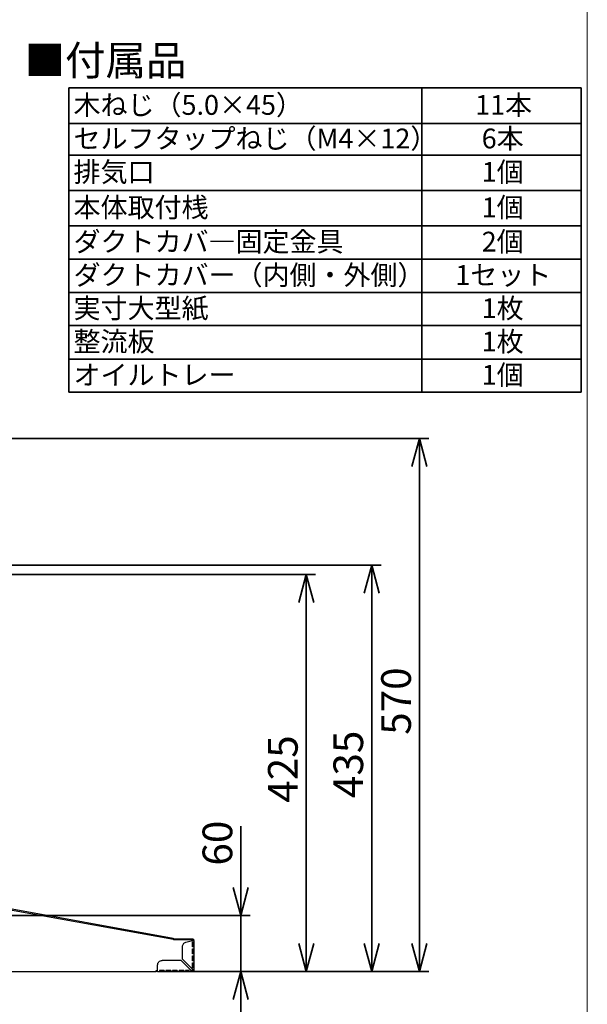
# Model space of a CAD drawing. Units: millimetres. Extents: x 92 to 4261, y 69 to 2909.
# Drawn here: x 3511 to 4118, y 1028 to 2082 of the extents above; entities that cross this region are included whole.
import ezdxf

# ---------------------------------------------------------------- set-up
doc = ezdxf.new("R2010")
doc.units = ezdxf.units.MM
doc.header["$LTSCALE"] = 10
doc.styles.add('SLDTEXTSTYLE0', font='TXT', dxfattribs={"width": 0.7, "bigfont": 'bigfont'})
doc.dimstyles.new('SLDDIMSTYLE1', dxfattribs={"dimtxt": 36.380208, "dimasz": 30, "dimexe": 0, "dimexo": 0.0625, "dimgap": 9.095052, "dimtad": 3, "dimdec": 1, "dimrnd": 1e-09, "dimzin": 12, "dimdsep": 46, "dimtxsty": 'SLDTEXTSTYLE0', "dimblk1": 'OPEN30', "dimblk2": 'OPEN30', "dimsah": 1, "dimcen": 0.09, "dimadec": 0, "dimazin": 3, "dimtfac": 1, "dimtdec": 1, "dimtofl": 0, "dimtmove": 0, "dimatfit": 3, "dimldrblk": 'OPEN30', "dimfxl": 1, "dimfrac": 2, "dimtolj": 1, "dimtzin": 12, "dimarcsym": 0})
doc.dimstyles.new('SLDDIMSTYLE2', dxfattribs={"dimtxt": 36.380208, "dimasz": 30, "dimexe": 0, "dimexo": 0.0625, "dimgap": 9.095052, "dimtad": 3, "dimdec": 0, "dimrnd": 1e-09, "dimzin": 12, "dimdsep": 46, "dimtxsty": 'SLDTEXTSTYLE0', "dimblk1": 'OPEN30', "dimblk2": 'OPEN30', "dimsah": 1, "dimcen": 0.09, "dimadec": 0, "dimazin": 3, "dimtfac": 1, "dimtdec": 0, "dimtofl": 0, "dimtmove": 0, "dimatfit": 3, "dimldrblk": 'OPEN30', "dimfxl": 1, "dimfrac": 2, "dimtolj": 1, "dimtzin": 12, "dimarcsym": 0})
doc.dimstyles.new('SLDDIMSTYLE8', dxfattribs={"dimtxt": 36.380208, "dimasz": 30, "dimexe": 0, "dimexo": 0.0625, "dimgap": 9.095052, "dimtad": 3, "dimdec": 0, "dimrnd": 1e-09, "dimzin": 12, "dimdsep": 46, "dimtxsty": 'SLDTEXTSTYLE0', "dimblk1": 'OPEN30', "dimblk2": 'OPEN30', "dimsah": 1, "dimcen": 0.09, "dimadec": 0, "dimazin": 3, "dimtfac": 1, "dimtdec": 0, "dimtmove": 0, "dimatfit": 0, "dimldrblk": 'OPEN30', "dimfxl": 1, "dimfrac": 2, "dimtolj": 1, "dimtzin": 12, "dimarcsym": 0})

# ---------------------------------------------------------------- blocks, each defined once
blk = doc.blocks.new('様式_0')
at = {"lineweight": 18}
blk.add_line((4020, 65), (4020, 2905), dxfattribs=at)
blk = doc.blocks.new('SW_TABLEANNOTATION_0')
at = {"color": 0, "linetype": 'Continuous', "lineweight": 35}
for p, q in [((0, 0), (0, -38.2)), ((0, 0), (377.5, 0)), ((377.5, 0), (377.5, -38.2)), ((377.5, 0), (548.1, 0)), ((548.1, 0), (548.1, -38.2)), ((0, -38.2), (0, -71.9)), ((0, -38.2), (377.5, -38.2)), ((377.5, -38.2), (377.5, -71.9)), ((377.5, -38.2), (548.1, -38.2)), ((548.1, -38.2), (548.1, -71.9)), ((0, -71.9), (0, -109.8)), ((0, -71.9), (377.5, -71.9)), ((377.5, -71.9), (377.5, -109.8)), ((377.5, -71.9), (548.1, -71.9)), ((548.1, -71.9), (548.1, -109.8)), ((0, -109.8), (0, -147.6)), ((0, -109.8), (377.5, -109.8)), ((377.5, -109.8), (377.5, -147.6)), ((377.5, -109.8), (548.1, -109.8)), ((548.1, -109.8), (548.1, -147.6)), ((0, -147.6), (0, -183.2)), ((0, -147.6), (377.5, -147.6)), ((377.5, -147.6), (377.5, -183.2)), ((377.5, -147.6), (548.1, -147.6)), ((548.1, -147.6), (548.1, -183.2)), ((0, -183.2), (0, -218.9)), ((0, -183.2), (377.5, -183.2)), ((377.5, -183.2), (377.5, -218.9)), ((377.5, -183.2), (548.1, -183.2)), ((548.1, -183.2), (548.1, -218.9)), ((0, -218.9), (0, -254.5)), ((0, -218.9), (377.5, -218.9)), ((377.5, -218.9), (377.5, -254.5)), ((377.5, -218.9), (548.1, -218.9)), ((548.1, -218.9), (548.1, -254.5)), ((0, -254.5), (0, -290.2)), ((0, -254.5), (377.5, -254.5)), ((377.5, -254.5), (377.5, -290.2)), ((377.5, -254.5), (548.1, -254.5)), ((548.1, -254.5), (548.1, -290.2)), ((0, -290.2), (0, -325.8)), ((0, -290.2), (377.5, -290.2)), ((377.5, -290.2), (377.5, -325.8)), ((377.5, -290.2), (548.1, -290.2)), ((548.1, -290.2), (548.1, -325.8)), ((0, -325.8), (377.5, -325.8)), ((377.5, -325.8), (548.1, -325.8))]:
    blk.add_line(p, q, dxfattribs=at)
at = {"color": 0, "linetype": 'Continuous', "lineweight": 35, "attachment_point": 1, "style": 'SLDTEXTSTYLE0'}
for s, insert, char_height in [('木ねじ（5.0×45）', (5, -7.7), 21.167), ('11本', (434.6, -7.7), 21.17), ('セルフタップねじ（M4×12）', (5, -43.6), 21.167), ('6本', (441.6, -43.6), 21.17), ('排気口', (5, -79.4), 21.17), ('1個', (441.6, -79.4), 21.17), ('本体取付桟', (5, -117.3), 21.17), ('1個', (441.6, -117.3), 21.17), ('ダクトカバ―固定金具', (5, -154), 21.17), ('2個', (441.6, -154), 21.17), ('ダクトカバー（内側・外側）', (5, -189.7), 21.167), ('1セット', (413.4, -189.7), 21.17), ('実寸大型紙', (5, -225.3), 21.17), ('1枚', (441.6, -225.3), 21.17), ('整流板', (5, -260.9), 21.17), ('1枚', (441.6, -260.9), 21.17), ('1個', (441.6, -296.6), 21.17), ('オイルトレー', (5, -296.6), 21.17)]:
    blk.add_mtext(s, dxfattribs=dict(at, insert=insert, char_height=char_height))
blk = doc.blocks.new('_Open30')
at = {"color": 0, "linetype": 'ByBlock', "lineweight": -2}
for p, q in [((-1, 0.267949), (0, 0)), ((0, 0), (-1, -0.267949)), ((0, 0), (-1, 0))]:
    blk.add_line(p, q, dxfattribs=at)
blk = doc.blocks.new('_D_33')
at = {"color": 179, "linetype": 'Continuous', "lineweight": 35}
for p, q in [((3747.3, 1123.2), (3747.3, 1218.8)), ((3169.9, 1123.2), (3757.3, 1123.2)), ((3747.3, 1123.2), (3747.3, 1063.1)), ((3666.9, 1063.1), (3757.3, 1063.1)), ((3747.3, 1063.1), (3747.3, 1003.1))]:
    blk.add_line(p, q, dxfattribs=at)
at = {"color": 179, "linetype": 'Continuous', "lineweight": 35, "xscale": 30, "yscale": 30}
for p, rotation in [((3747.3, 1123.2, -81.8), 270), ((3747.3, 1063.1, -81.8), 90)]:
    blk.add_blockref('_Open30', p, dxfattribs=dict(at, rotation=rotation))
at = {"color": 179, "linetype": 'Continuous', "lineweight": 35, "insert": (3706.4, 1176.5), "char_height": 31.75, "attachment_point": 1, "rotation": 90, "style": 'SLDTEXTSTYLE0'}
blk.add_mtext('60', dxfattribs=at)
blk = doc.blocks.new('_D_35')
at = {"color": 179, "linetype": 'Continuous', "lineweight": 35}
for p, q in [((3407.4, 1488.1), (3827.3, 1488.1)), ((3817.3, 1488.1), (3817.3, 1063.1)), ((3666.9, 1063.1), (3827.3, 1063.1))]:
    blk.add_line(p, q, dxfattribs=at)
at = {"color": 179, "linetype": 'Continuous', "lineweight": 35, "xscale": 30, "yscale": 30}
for p, rotation in [((3817.3, 1488.1, -81.8), 90), ((3817.3, 1063.1, -81.8), 270)]:
    blk.add_blockref('_Open30', p, dxfattribs=dict(at, rotation=rotation))
at = {"color": 179, "linetype": 'Continuous', "lineweight": 35, "insert": (3776.4, 1243.8), "char_height": 31.75, "attachment_point": 1, "rotation": 90, "style": 'SLDTEXTSTYLE0'}
blk.add_mtext('425', dxfattribs=at)
blk = doc.blocks.new('_D_36')
at = {"color": 179, "linetype": 'Continuous', "lineweight": 35}
for p, q in [((3387.4, 1498.1), (3897.3, 1498.1)), ((3887.3, 1498.1), (3887.3, 1063.1)), ((3666.9, 1063.1), (3897.3, 1063.1))]:
    blk.add_line(p, q, dxfattribs=at)
at = {"color": 179, "linetype": 'Continuous', "lineweight": 35, "xscale": 30, "yscale": 30}
for p, rotation in [((3887.3, 1498.1, -81.8), 90), ((3887.3, 1063.1, -81.8), 270)]:
    blk.add_blockref('_Open30', p, dxfattribs=dict(at, rotation=rotation))
at = {"color": 179, "linetype": 'Continuous', "lineweight": 35, "insert": (3846.4, 1248.8), "char_height": 31.75, "attachment_point": 1, "rotation": 90, "style": 'SLDTEXTSTYLE0'}
blk.add_mtext('435', dxfattribs=at)
blk = doc.blocks.new('_D_43')
at = {"color": 179, "linetype": 'Continuous', "lineweight": 35}
for p, q in [((3287.4, 1633.5), (3948.4, 1633.5)), ((3938.4, 1063.1), (3938.4, 1633.5)), ((3666.9, 1063.1), (3948.4, 1063.1))]:
    blk.add_line(p, q, dxfattribs=at)
at = {"color": 179, "linetype": 'Continuous', "lineweight": 35, "xscale": 30, "yscale": 30}
for p, rotation in [((3938.4, 1633.5, -81.8), 90), ((3938.4, 1063.1, -81.8), 270)]:
    blk.add_blockref('_Open30', p, dxfattribs=dict(at, rotation=rotation))
at = {"color": 179, "linetype": 'Continuous', "lineweight": 35, "insert": (3897.5, 1316.5), "char_height": 31.75, "attachment_point": 1, "rotation": 90, "style": 'SLDTEXTSTYLE0'}
blk.add_mtext('570', dxfattribs=at)

msp = doc.modelspace()

# ---------------------------------------------------------------- linework, layer by layer
at = {"color": 7, "linetype": 'Continuous', "lineweight": 25}
for p, q in [((3675.05, 1098.41), (3428.37, 1143.23)), ((3675.39, 1097.26), (3430.74, 1141.65)), ((3674.86, 1097.35), (3675.05, 1098.41)), ((3674.95, 1097.82), (3675.05, 1098.41)), ((3674.95, 1097.82), (3675.73, 1097.67)), ((3675.84, 1098.27), (3675.05, 1098.41)), ((3675.39, 1097.26), (3693.89, 1097.26)), ((3675.84, 1097.64), (3675.84, 1097.64)), ((3676.3, 1098.06), (3678.09, 1098.06)), ((3678.09, 1098.06), (3695.69, 1098.06)), ((3678.09, 1097.46), (3695.69, 1097.46)), ((3681.89, 1097.26), (3681.89, 1097.46)), ((3688.59, 1094.54), (3695.69, 1096.44)), ((3696.29, 1096.86), (3696.29, 1096.44)), ((3696.89, 1096.44), (3696.89, 1096.86)), ((3696.89, 1096.44), (3696.89, 1095.06)), ((3684.89, 1076.36), (3684.89, 1089.71)), ((3695.61, 1089.56), (3695.61, 1095.06)), ((3695.61, 1082.06), (3695.61, 1087.56)), ((3696.29, 1095.06), (3696.29, 1089.56)), ((3696.29, 1087.56), (3696.29, 1082.06)), ((3696.89, 1095.06), (3696.89, 1089.56)), ((3696.89, 1089.56), (3696.89, 1087.56)), ((3696.89, 1087.56), (3696.89, 1082.06)), ((3683.49, 1075.06), (3663.29, 1075.06)), ((3694.89, 1063.66), (3683.49, 1075.06)), ((3695.69, 1065.56), (3684.89, 1076.36)), ((3695.61, 1074.56), (3695.61, 1080.06)), ((3696.29, 1080.06), (3696.29, 1074.56)), ((3696.89, 1082.06), (3696.89, 1080.06)), ((3696.89, 1080.06), (3696.89, 1074.56)), ((3658.29, 1063.66), (3658.29, 1070.06)), ((3695.61, 1067.06), (3695.61, 1072.56)), ((3696.29, 1072.56), (3696.29, 1067.06)), ((3696.29, 1064.95), (3696.29, 1064.26)), ((3696.89, 1074.56), (3696.89, 1072.56)), ((3696.89, 1072.56), (3696.89, 1067.06)), ((3696.89, 1067.06), (3696.89, 1064.26)), ((2837.89, 1063.06), (3656.89, 1063.06)), ((3656.89, 1063.06), (3656.89, 1064.26)), ((3658.19, 1063.06), (3660.29, 1063.06)), ((3665.29, 1064.26), (3660.29, 1064.26)), ((3660.29, 1064.26), (3660.29, 1063.66)), ((3660.29, 1063.66), (3665.29, 1063.66)), ((3660.29, 1063.06), (3665.29, 1063.06)), ((3665.29, 1064.26), (3665.29, 1063.66)), ((3665.29, 1063.06), (3667.29, 1063.06)), ((3672.29, 1064.26), (3667.29, 1064.26)), ((3667.29, 1064.26), (3667.29, 1063.66)), ((3667.29, 1063.66), (3672.29, 1063.66)), ((3667.29, 1063.06), (3672.29, 1063.06)), ((3672.29, 1064.26), (3672.29, 1063.66)), ((3672.29, 1063.06), (3674.29, 1063.06)), ((3679.29, 1064.26), (3674.29, 1064.26)), ((3674.29, 1064.26), (3674.29, 1063.66)), ((3674.29, 1063.66), (3679.29, 1063.66)), ((3674.29, 1063.06), (3679.29, 1063.06)), ((3679.29, 1064.26), (3679.29, 1063.66)), ((3679.29, 1063.06), (3681.29, 1063.06)), ((3686.29, 1064.26), (3681.29, 1064.26)), ((3681.29, 1064.26), (3681.29, 1063.66)), ((3681.29, 1063.66), (3686.29, 1063.66)), ((3681.29, 1063.06), (3686.29, 1063.06)), ((3681.89, 1063.67), (3681.89, 1064.26)), ((3686.29, 1064.26), (3686.29, 1063.66)), ((3686.29, 1063.06), (3687.99, 1063.06)), ((3691.99, 1064.26), (3687.99, 1064.26)), ((3687.99, 1064.26), (3687.99, 1063.66)), ((3687.99, 1063.66), (3691.99, 1063.66)), ((3687.99, 1063.06), (3691.99, 1063.06)), ((3691.99, 1063.66), (3691.99, 1064.26)), ((3691.99, 1063.06), (3695.55, 1063.06)), ((3694.89, 1063.66), (3695.6, 1063.66))]:
    msp.add_line(p, q, dxfattribs=at)
for centre, radius, start, end in [((3675.64, 1097.18), 0.5, 8.50745, 79.70126), ((3675.64, 1097.18), 1.1, 3.85574, 79.70126), ((3693.89, 1095.26), 2, 34.88656, 90), ((3693.89, 1066.26), 2, 279.88029, 337.04332)]:
    msp.add_arc(centre, radius, start, end, dxfattribs=at)
for points, knots in [([(3675.84, 1097.64), (3675.86, 1097.62), (3675.89, 1097.59), (3675.94, 1097.47), (3675.98, 1097.36), (3676, 1097.28), (3676.01, 1097.26)], [0, 0, 0, 0, 0.297968, 0.5959361, 0.8939041, 1, 1, 1, 1]), ([(3675.99, 1097.53), (3675.99, 1097.53), (3676, 1097.45), (3676.01, 1097.35), (3676.03, 1097.26)], [0, 0, 0, 0, 0.0352592, 1, 1, 1, 1]), ([(3676.94, 1097.14), (3676.95, 1097.2), (3676.98, 1097.42), (3677.22, 1097.73), (3677.61, 1098.01), (3677.93, 1098.05), (3678.09, 1098.06)], [0, 0, 0, 0, 0.1181942, 0.4121295, 0.7060647, 1, 1, 1, 1]), ([(3678.09, 1097.46), (3678.01, 1097.46), (3677.86, 1097.44), (3677.7, 1097.34), (3677.65, 1097.27), (3677.64, 1097.26)], [0, 0, 0, 0, 0.4615535, 0.923107, 1, 1, 1, 1]), ([(3681.89, 1097.46), (3681.89, 1097.46), (3681.89, 1097.44), (3681.89, 1097.33), (3681.89, 1097.23), (3681.89, 1097.19)], [0, 0, 0, 0, 0.4, 0.8, 1, 1, 1, 1]), ([(3695.69, 1098.06), (3695.84, 1098.06), (3696, 1098.03), (3696.29, 1097.91), (3696.42, 1097.82), (3696.65, 1097.6), (3696.74, 1097.47), (3696.86, 1097.18), (3696.89, 1097.02), (3696.89, 1096.86)], [0, 0, 0, 0, 0.25, 0.25, 0.5, 0.5, 0.75, 0.75, 1, 1, 1, 1]), ([(3696.29, 1096.86), (3696.29, 1097.02), (3696.22, 1097.18), (3696, 1097.4), (3695.84, 1097.46), (3695.69, 1097.46)], [0, 0, 0, 0, 0.5, 0.5, 1, 1, 1, 1]), ([(3696.89, 1096.44), (3696.89, 1096.44), (3696.86, 1096.44), (3696.74, 1096.44), (3696.65, 1096.44), (3696.42, 1096.44), (3696.29, 1096.44), (3696, 1096.44), (3695.84, 1096.44), (3695.69, 1096.44)], [0, 0, 0, 0, 0.25, 0.25, 0.5, 0.5, 0.75, 0.75, 1, 1, 1, 1]), ([(3684.89, 1089.71), (3684.89, 1090.26), (3684.98, 1090.8), (3685.33, 1091.84), (3685.59, 1092.32), (3686.25, 1093.19), (3686.66, 1093.57), (3687.56, 1094.17), (3688.07, 1094.4), (3688.59, 1094.54)], [0, 0, 0, 0, 0.25, 0.25, 0.5, 0.5, 0.75, 0.75, 1, 1, 1, 1]), ([(3695.61, 1095.06), (3695.78, 1095.06), (3695.95, 1095.06), (3696.27, 1095.06), (3696.42, 1095.06), (3696.66, 1095.06), (3696.76, 1095.06), (3696.87, 1095.06), (3696.9, 1095.06), (3696.88, 1095.06)], [0, 0, 0, 0, 0.25, 0.25, 0.5, 0.5, 0.75, 0.75, 1, 1, 1, 1]), ([(3696.88, 1089.56), (3696.9, 1089.56), (3696.87, 1089.56), (3696.76, 1089.56), (3696.66, 1089.56), (3696.42, 1089.56), (3696.27, 1089.56), (3695.95, 1089.56), (3695.78, 1089.56), (3695.61, 1089.56)], [0, 0, 0, 0, 0.25, 0.25, 0.5, 0.5, 0.75, 0.75, 1, 1, 1, 1]), ([(3695.61, 1087.56), (3695.78, 1087.56), (3695.95, 1087.56), (3696.27, 1087.56), (3696.42, 1087.56), (3696.66, 1087.56), (3696.76, 1087.56), (3696.87, 1087.56), (3696.9, 1087.56), (3696.88, 1087.56)], [0, 0, 0, 0, 0.25, 0.25, 0.5, 0.5, 0.75, 0.75, 1, 1, 1, 1]), ([(3658.29, 1070.06), (3658.29, 1070.72), (3658.42, 1071.37), (3658.92, 1072.58), (3659.29, 1073.14), (3660.21, 1074.06), (3660.77, 1074.43), (3661.98, 1074.93), (3662.63, 1075.06), (3663.29, 1075.06)], [0, 0, 0, 0, 0.25, 0.25, 0.5, 0.5, 0.75, 0.75, 1, 1, 1, 1]), ([(3696.88, 1082.06), (3696.9, 1082.06), (3696.87, 1082.06), (3696.76, 1082.06), (3696.66, 1082.06), (3696.42, 1082.06), (3696.27, 1082.06), (3695.95, 1082.06), (3695.78, 1082.06), (3695.61, 1082.06)], [0, 0, 0, 0, 0.25, 0.25, 0.5, 0.5, 0.75, 0.75, 1, 1, 1, 1]), ([(3695.61, 1080.06), (3695.78, 1080.06), (3695.95, 1080.06), (3696.27, 1080.06), (3696.42, 1080.06), (3696.66, 1080.06), (3696.76, 1080.06), (3696.87, 1080.06), (3696.9, 1080.06), (3696.88, 1080.06)], [0, 0, 0, 0, 0.25, 0.25, 0.5, 0.5, 0.75, 0.75, 1, 1, 1, 1]), ([(3696.88, 1074.56), (3696.9, 1074.56), (3696.87, 1074.56), (3696.76, 1074.56), (3696.66, 1074.56), (3696.42, 1074.56), (3696.27, 1074.56), (3695.95, 1074.56), (3695.78, 1074.56), (3695.61, 1074.56)], [0, 0, 0, 0, 0.25, 0.25, 0.5, 0.5, 0.75, 0.75, 1, 1, 1, 1]), ([(3695.61, 1072.56), (3695.78, 1072.56), (3695.95, 1072.56), (3696.27, 1072.56), (3696.42, 1072.56), (3696.66, 1072.56), (3696.76, 1072.56), (3696.87, 1072.56), (3696.9, 1072.56), (3696.88, 1072.56)], [0, 0, 0, 0, 0.25, 0.25, 0.5, 0.5, 0.75, 0.75, 1, 1, 1, 1]), ([(3696.88, 1067.06), (3696.9, 1067.06), (3696.87, 1067.06), (3696.76, 1067.06), (3696.66, 1067.06), (3696.42, 1067.06), (3696.27, 1067.06), (3695.95, 1067.06), (3695.78, 1067.06), (3695.61, 1067.06)], [0, 0, 0, 0, 0.25, 0.25, 0.5, 0.5, 0.75, 0.75, 1, 1, 1, 1]), ([(3658.09, 1063.06), (3657.93, 1063.06), (3657.77, 1063.1), (3657.48, 1063.22), (3657.35, 1063.31), (3657.13, 1063.53), (3657.04, 1063.66), (3656.92, 1063.95), (3656.89, 1064.11), (3656.89, 1064.26)], [0, 0, 0, 0, 0.25, 0.25, 0.5, 0.5, 0.75, 0.75, 1, 1, 1, 1]), ([(3658.29, 1063.66), (3658.29, 1063.64), (3658.29, 1063.59), (3658.28, 1063.51), (3658.28, 1063.44), (3658.27, 1063.37), (3658.27, 1063.3), (3658.26, 1063.23), (3658.24, 1063.15), (3658.22, 1063.08), (3658.2, 1063.07), (3658.19, 1063.06)], [0, 0, 0, 0, 0.0790827, 0.1597152, 0.241932, 0.3257654, 0.4112461, 0.498403, 0.6298218, 0.7970509, 1, 1, 1, 1]), ([(3660.29, 1063.66), (3660.29, 1063.64), (3660.29, 1063.59), (3660.29, 1063.52), (3660.29, 1063.43), (3660.29, 1063.33), (3660.29, 1063.24), (3660.29, 1063.16), (3660.29, 1063.11), (3660.29, 1063.07), (3660.29, 1063.07), (3660.29, 1063.06)], [0, 0, 0, 0, 0.0801404, 0.1597659, 0.240153, 0.3698387, 0.5000935, 0.6297794, 0.7600344, 0.8798785, 1, 1, 1, 1]), ([(3665.29, 1063.66), (3665.29, 1063.51), (3665.29, 1063.35), (3665.29, 1063.13), (3665.29, 1063.06), (3665.29, 1063.06)], [0, 0, 0, 0, 0.5, 0.5, 1, 1, 1, 1]), ([(3667.29, 1063.66), (3667.29, 1063.64), (3667.29, 1063.59), (3667.29, 1063.52), (3667.29, 1063.43), (3667.29, 1063.33), (3667.29, 1063.24), (3667.29, 1063.16), (3667.29, 1063.11), (3667.29, 1063.07), (3667.29, 1063.07), (3667.29, 1063.06)], [0, 0, 0, 0, 0.0801404, 0.1597659, 0.240153, 0.3698387, 0.5000935, 0.6297794, 0.7600344, 0.8798785, 1, 1, 1, 1]), ([(3672.29, 1063.66), (3672.29, 1063.51), (3672.29, 1063.35), (3672.29, 1063.13), (3672.29, 1063.06), (3672.29, 1063.06)], [0, 0, 0, 0, 0.5, 0.5, 1, 1, 1, 1]), ([(3674.29, 1063.66), (3674.29, 1063.64), (3674.29, 1063.59), (3674.29, 1063.52), (3674.29, 1063.43), (3674.29, 1063.33), (3674.29, 1063.24), (3674.29, 1063.16), (3674.29, 1063.11), (3674.29, 1063.07), (3674.29, 1063.07), (3674.29, 1063.06)], [0, 0, 0, 0, 0.0801404, 0.1597659, 0.240153, 0.3698387, 0.5000935, 0.6297794, 0.7600344, 0.8798785, 1, 1, 1, 1]), ([(3679.29, 1063.66), (3679.29, 1063.51), (3679.29, 1063.35), (3679.29, 1063.13), (3679.29, 1063.06), (3679.29, 1063.06)], [0, 0, 0, 0, 0.5, 0.5, 1, 1, 1, 1]), ([(3681.29, 1063.66), (3681.29, 1063.64), (3681.29, 1063.59), (3681.29, 1063.52), (3681.29, 1063.43), (3681.29, 1063.33), (3681.29, 1063.24), (3681.29, 1063.16), (3681.29, 1063.11), (3681.29, 1063.07), (3681.29, 1063.07), (3681.29, 1063.06)], [0, 0, 0, 0, 0.0801404, 0.1597659, 0.240153, 0.3698387, 0.5000935, 0.6297794, 0.7600344, 0.8798785, 1, 1, 1, 1]), ([(3686.29, 1063.66), (3686.29, 1063.51), (3686.29, 1063.35), (3686.29, 1063.13), (3686.29, 1063.06), (3686.29, 1063.06)], [0, 0, 0, 0, 0.5, 0.5, 1, 1, 1, 1]), ([(3687.99, 1063.66), (3687.99, 1063.64), (3687.99, 1063.59), (3687.99, 1063.52), (3687.99, 1063.43), (3687.99, 1063.33), (3687.99, 1063.24), (3687.99, 1063.16), (3687.99, 1063.11), (3687.99, 1063.07), (3687.99, 1063.07), (3687.99, 1063.06)], [0, 0, 0, 0, 0.0801404, 0.1597659, 0.240153, 0.3698387, 0.5000935, 0.6297794, 0.7600344, 0.8798785, 1, 1, 1, 1]), ([(3691.99, 1063.06), (3691.99, 1063.07), (3691.99, 1063.07), (3691.99, 1063.08), (3691.99, 1063.11), (3691.99, 1063.16), (3691.99, 1063.24), (3691.99, 1063.33), (3691.99, 1063.44), (3691.99, 1063.55), (3691.99, 1063.63), (3691.99, 1063.66)], [0, 0, 0, 0, 0.0801404, 0.1597659, 0.240153, 0.3698387, 0.5000935, 0.6297794, 0.7600344, 0.8798785, 1, 1, 1, 1]), ([(3694.89, 1063.66), (3694.9, 1063.65), (3694.93, 1063.6), (3694.98, 1063.52), (3695.04, 1063.43), (3695.11, 1063.33), (3695.19, 1063.24), (3695.26, 1063.16), (3695.34, 1063.11), (3695.4, 1063.08), (3695.45, 1063.07), (3695.49, 1063.07), (3695.5, 1063.07)], [0, 0, 0, 0, 0.0616628, 0.1427326, 0.2437284, 0.3754033, 0.4835769, 0.6092118, 0.7368597, 0.8448421, 0.9161875, 1, 1, 1, 1]), ([(3696.89, 1064.26), (3696.89, 1064.1), (3696.85, 1063.93), (3696.71, 1063.62), (3696.61, 1063.48), (3696.36, 1063.26), (3696.21, 1063.17), (3695.89, 1063.07), (3695.71, 1063.05), (3695.55, 1063.07)], [0, 0, 0, 0, 0.25, 0.25, 0.5, 0.5, 0.75, 0.75, 1, 1, 1, 1]), ([(3695.6, 1063.67), (3695.77, 1063.65), (3695.95, 1063.7), (3696.21, 1063.92), (3696.29, 1064.09), (3696.29, 1064.26)], [0, 0, 0, 0, 0.5, 0.5, 1, 1, 1, 1])]:
    msp.add_open_spline(points, degree=3, knots=knots, dxfattribs=at)
for points in [[(3696.56, 1064.89), (3696.48, 1064.97), (3696.31, 1065.12), (3696.01, 1065.34), (3695.8, 1065.49), (3695.69, 1065.56)], [(3695.69, 1065.56), (3695.74, 1065.49), (3695.85, 1065.34), (3696, 1065.12), (3696.09, 1064.97), (3696.12, 1064.89)], [(3696.12, 1064.89), (3696.16, 1064.82), (3696.22, 1064.68), (3696.27, 1064.47), (3696.29, 1064.33), (3696.29, 1064.26)], [(3696.89, 1064.26), (3696.89, 1064.33), (3696.86, 1064.47), (3696.75, 1064.68), (3696.63, 1064.82), (3696.56, 1064.89)]]:
    msp.add_open_spline(points, degree=3, dxfattribs=at)

# ---------------------------------------------------------------- block references
msp.add_blockref('様式_0', (97.96, 3.66))
at = {"color": 179, "linetype": 'Continuous', "lineweight": 35}
msp.add_blockref('SW_TABLEANNOTATION_0', (3563.39, 2008.88), dxfattribs=at)

# ---------------------------------------------------------------- texts
at = {"color": 179, "linetype": 'Continuous', "lineweight": 35, "insert": (3515.92, 2054.09), "char_height": 31.75, "attachment_point": 1, "style": 'SLDTEXTSTYLE0'}
msp.add_mtext('■付属品', dxfattribs=at)

# ---------------------------------------------------------------- dimensions: what is measured, and where the dimension line sits
at = {"color": 179, "linetype": 'Continuous', "lineweight": 35}
for base, p1, p2, dimstyle, picture, middle in [((3938.41, 1633.5), (3656.89, 1063.06), (3277.39, 1633.5), 'SLDDIMSTYLE2', '_D_43', (3938.41, 1348.28)), ((3887.31, 1063.06), (3377.39, 1498.1), (3656.89, 1063.06), 'SLDDIMSTYLE1', '_D_36', (3887.31, 1280.58)), ((3817.31, 1063.06), (3397.39, 1488.1), (3656.89, 1063.06), 'SLDDIMSTYLE1', '_D_35', (3817.31, 1275.58)), ((3747.31, 1063.06), (3159.89, 1123.16), (3656.89, 1063.06), 'SLDDIMSTYLE8', '_D_33', (3747.31, 1197.68))]:
    dim = msp.add_linear_dim(base=base, p1=p1, p2=p2, angle=90, dimstyle=dimstyle, dxfattribs=at)
    dim.commit()
    dim.dimension.update_dxf_attribs({"geometry": picture, "text_midpoint": middle, "dimtype": 160})

doc.saveas('drawing.dxf')
